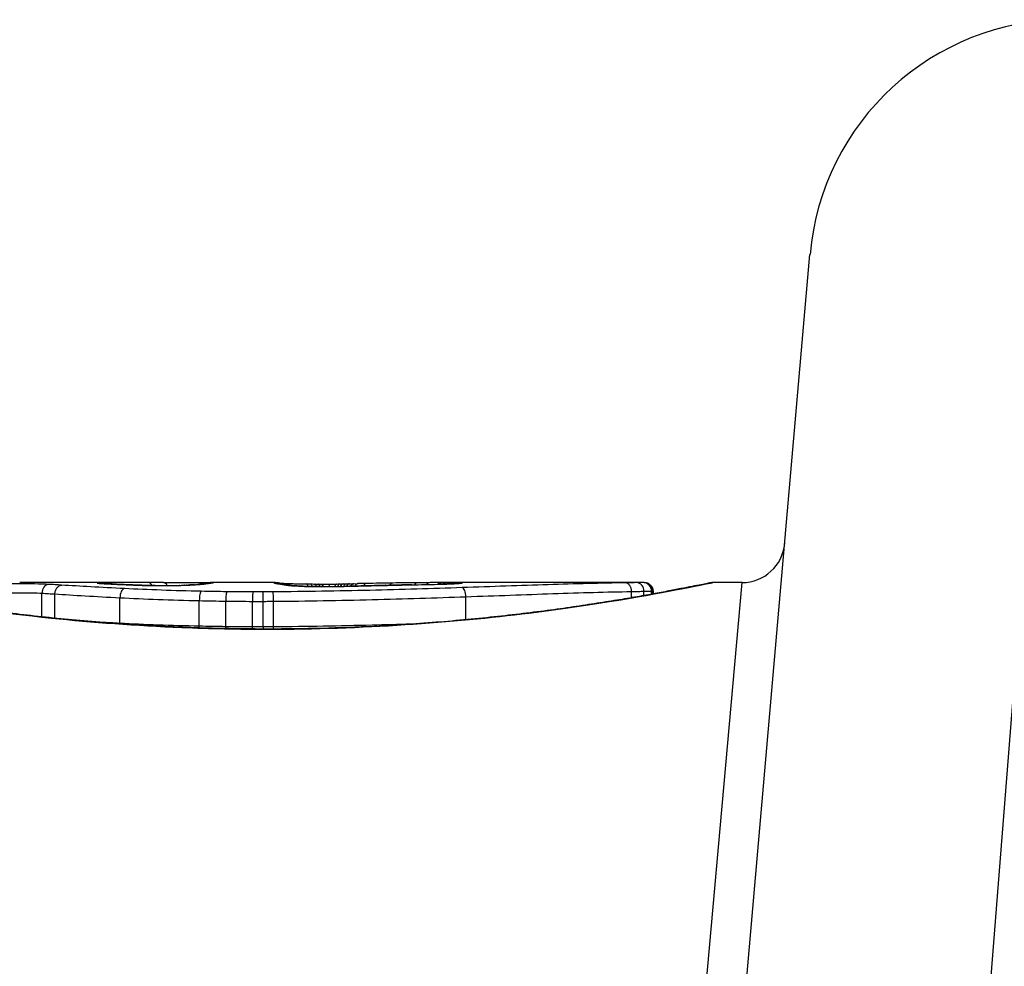
# Model space of a CAD drawing. Units: millimetres. Extents: x 0 to 8266, y -2602 to 3056.
# Drawn here: x 2608 to 2620, y 19 to 30 of the extents above; entities that cross this region are included whole.
import ezdxf

# ---------------------------------------------------------------- set-up
doc = ezdxf.new("R2010")
doc.units = ezdxf.units.MM
doc.header["$LTSCALE"] = 40
doc.layers.add('SW_Toestellen', color=2, linetype='Continuous')

msp = doc.modelspace()

# ---------------------------------------------------------------- linework, layer by layer
at = {"layer": 'SW_Toestellen'}
for p, q in [((2620.483, 29.786), (2619.27, 14.42)), ((2616.281, 13.18), (2617.494, 27.047)), ((2609.71, 23.219), (2608.276, 23.219)), ((2611.25, 23.219), (2610.502, 23.219)), ((2612.123, 23.205), (2612.172, 23.206)), ((2612.172, 23.206), (2612.222, 23.207)), ((2615.561, 23.219), (2613.25, 23.219)), ((2615.561, 23.219), (2615.561, 23.219)), ((2615.834, 13.509), (2616.701, 23.219)), ((2616.701, 23.219), (2616.361, 23.219)), ((2608.536, 22.819), (2608.536, 23.095)), ((2608.687, 22.803), (2608.687, 23.086)), ((2615.412, 23.042), (2615.412, 23.115)), ((2615.557, 23.068), (2615.557, 23.117)), ((2615.646, 23.084), (2615.646, 23.119)), ((2615.66, 23.086), (2615.66, 23.119)), ((2615.663, 23.119), (2615.663, 23.087)), ((2609.445, 22.743), (2609.445, 23.042)), ((2610.371, 22.71), (2610.371, 23.008)), ((2610.68, 22.704), (2610.68, 23.003)), ((2610.992, 22.702), (2610.992, 23)), ((2611.115, 22.702), (2611.115, 23)), ((2611.238, 22.702), (2611.238, 23.001)), ((2613.48, 22.785), (2613.48, 23.054)), ((2611.173, 22.677), (2611.173, 22.675))]:
    msp.add_line(p, q, dxfattribs=at)
for centre, radius, start, end in [((2620.483, 26.786), 3, 90, 175), ((2616.701, 23.719), 0.5, 270, 355)]:
    msp.add_arc(centre, radius, start, end, dxfattribs=at)
for centre, major_axis, ratio, start_param, end_param in [((2609.179, 23.114), (-0.0967, 0.0255), 0.999772, 4.712389, 4.969735), ((2609.185, 23.112), (0.0136, 0.0991), 0.984278, 0, 0.139017), ((2609.202, 23.11), (0.0085, 0.0996), 0.952572, 0, 0.089727), ((2609.222, 23.117), (0.0369, 0.0901), 0.917917, 0, 0.440768), ((2609.229, 23.108), (0.0066, 0.0998), 0.908443, 0, 0.072305), ((2609.989, 23.194), (-0.825, 0.022), 0.017388, 0.420065, 0.506964), ((2609.262, 23.106), (0.0058, 0.0998), 0.870132, 0, 0.066721), ((2609.326, 23.118), (-0.0007, 0.1), 0.555312, 5.693694, 6.270555), ((2626.138, 9.891), (32.099, -7.705), 0.338787, 2.184794, 2.187238), ((2609.778, 23.119), (0.0001, 0.1), 0.542727, 5.421671, 6.283185), ((2617.419, -56.228), (-25.296, 76.642), 0.8271, 6.013088, 6.015688), ((2609.954, 23.119), (0.0004, 0.1), 0.542338, 5.420553, 6.283185), ((2609.281, 23.148), (1.196, 0.064), 0.017953, 5.928722, 6.017098), ((2610.413, 23.101), (-0.0101, 0.0995), 0.93345, 6.174559, 6.283185), ((2610.447, 23.105), (-0.0118, 0.0993), 0.959539, 6.159608, 6.283185), ((2610.498, 23.112), (-0.0165, 0.0986), 0.988574, 6.115824, 6.283185), ((2605.877, 22.328), (4.646, 0.89), 0.000125, 0.040512, 0.083513), ((2610.525, 23.116), (-0.0187, 0.0982), 0.996516, 6.094925, 6.283185), ((2610.537, 23.119), (-0.0185, 0.0983), 0.999245, 6.097134, 6.283185), ((2611.242, 23.118), (-0.0892, 0.0451), 0.999913, 4.712389, 5.180606), ((2611.244, 23.115), (0.0346, 0.0938), 0.999146, 0, 0.353884), ((2611.256, 23.119), (0.0533, 0.0845), 0.998718, 0, 0.514096), ((2611.262, 23.11), (0.0205, 0.0979), 0.991304, 0, 0.208702), ((2611.285, 23.106), (0.0156, 0.0988), 0.97833, 0, 0.159718), ((2611.283, 23.116), (0.0546, 0.0837), 0.996622, 0, 0.408116), ((2613.42, 23.004), (-2.16, 0.21), 0.011813, 0.195179, 0.258007), ((2611.317, 23.102), (0.0141, 0.099), 0.96468, 0, 0.146453), ((2621.308, 18.224), (-10.444, 4.92), 0.083115, 6.009509, 6.019714), ((2611.379, 23.109), (0.0567, 0.0753), 0.965895, 0, 0.678544), ((2611.379, 23.109), (0.0046, 0.0999), 0.847631, 6.283007, 6.283185), ((2611.617, 23.103), (0.0014, 0.1), 0.34544, 5.501779, 6.283185), ((2612.218, 23.25), (1.731, -0.004), 0.029623, 4.358871, 4.388658), ((2611.666, 23.102), (0.0013, 0.1), 0.317377, 5.495525, 6.283185), ((2611.965, 23.233), (0.934, -0.001), 0.034531, 4.387958, 4.446066), ((2611.718, 23.102), (0.001, 0.1), 0.262001, 5.493276, 6.283185), ((2611.908, 23.227), (0.716, 0), 0.036544, 4.445701, 4.50677), ((2611.761, 23.101), (0.0008, 0.1), 0.202964, 5.493986, 6.283185), ((2611.858, 23.219), (0.469, 0), 0.037905, 4.506172, 4.607376), ((2611.808, 23.101), (0.0004, 0.1), 0.103896, 5.496395, 6.283185), ((2611.847, 23.215), (0.367, 0), 0.03843, 4.607137, 4.834328), ((2611.892, 23.101), (-0.0005, 0.1), 0.120293, 0, 0.781303), ((2611.848, 23.215), (0.363, 0), 0.037066, 4.834299, 5.065108), ((2611.974, 23.102), (-0.0014, 0.1), 0.341656, 0, 0.776513), ((2611.811, 23.217), (0.469, 0.001), 0.034477, 5.064201, 5.154779), ((2612.014, 23.103), (-0.0017, 0.1), 0.424481, 0, 0.774592), ((2611.682, 23.223), (0.775, 0.002), 0.030872, 5.15313, 5.203007), ((2612.049, 23.103), (-0.0019, 0.1), 0.468884, 0, 0.773173), ((2611.52, 23.226), (1.119, 0.006), 0.026312, 5.202075, 5.242332), ((2612.088, 23.104), (-0.0021, 0.1), 0.503985, 0, 0.771091), ((2610.361, 23.182), (3.422, 0.064), 0.0035, 5.24069, 5.253072), ((2612.125, 23.105), (-0.0021, 0.1), 0.514673, 0, 0.768284), ((2612.174, 23.106), (-0.002, 0.1), 0.514352, 0, 0.763107), ((2612.224, 23.107), (-0.0019, 0.1), 0.514031, 0, 0.760824), ((2614.004, 22.989), (3.475, -0.063), 0.062351, 2.07799, 2.110534), ((2612.322, 23.109), (-0.0017, 0.1), 0.485735, 0, 0.754648), ((2610.33, 23.108), (4.101, 0.102), 0.014265, 0.974883, 1.063604), ((2612.632, 23.114), (-0.0015, 0.1), 0.561569, 0, 0.727436), ((2610.23, 23.003), (4.282, 0.163), 0.033652, 0.889705, 0.974577), ((2611.558, 23.245), (-3.349, -0.036), 0.02131, 1.9653, 2.065703), ((2612.923, 23.117), (-0.0011, 0.1), 0.630063, 0, 0.697697), ((2610.8, 23.043), (3.376, 0.131), 0.034823, 0.834327, 0.889588), ((2613.064, 23.119), (-0.0007, 0.1), 0.672307, 0, 0.674414), ((2611.682, 23.138), (2.058, 0.062), 0.025185, 0.741909, 0.834369), ((2613.151, 23.099), (-0.0022, 0.1), 0.474623, 6.236673, 6.283185), ((2613.199, 23.119), (-0.0003, 0.1), 0.738465, 0, 0.641817), ((2611.994, 23.157), (1.635, 0.048), 0.024309, 0.694268, 0.741896), ((2613.254, 23.119), (0, 0.1), 0.772704, 0.000321, 0.621638), ((2613.306, 23.119), (-0.0455, 0.0831), 0.928972, 5.694374, 6.283185), ((2613.347, 23.119), (-0.0453, 0.0849), 0.9391, 5.729905, 6.283185), ((2613.384, 23.118), (-0.0449, 0.0871), 0.960435, 5.773723, 6.283185), ((2613.419, 23.111), (-0.0108, 0.0994), 0.97109, 6.17162, 6.283185), ((2615.344, 23.116), (-0.0015, 0.1), 0.676648, 4.687914, 6.260959), ((2615.473, 23.118), (-0.0015, 0.1), 0.835763, 4.692774, 6.264821), ((2615.549, 23.119), (0.0001, 0.1), 0.970084, 4.712389, 6.28343), ((2615.561, 23.119), (0, 0.1), 0.994521, 4.712389, 6.283231), ((2608.615, 23.098), (0.0055, 0.0999), 0.791085, 0.068888, 1.641232), ((2609.439, 23.097), (0.0045, 0.0999), 0.725414, 0, 0.062202), ((2609.498, 23.049), (0.0048, 0.0999), 0.528336, 0.090174, 1.663955), ((2609.661, 23.088), (0.0036, 0.0999), 0.575497, 0, 0.062113), ((2609.856, 23.084), (0.0011, 0.1), 0.191822, 0, 0.055263), ((2609.937, 23.205), (-0.412, 0), 0.05343, 1.374945, 1.908304), ((2609.92, 23.206), (-0.463, -0.001), 0.049393, 1.907858, 2.056684), ((2610.075, 23.085), (-0.0019, 0.1), 0.326552, 6.226474, 6.283185), ((2609.909, 23.205), (-0.487, -0.002), 0.045888, 2.056259, 2.195818), ((2610.139, 23.086), (-0.0027, 0.1), 0.461088, 6.224063, 6.283185), ((2609.862, 23.206), (-0.568, -0.003), 0.042612, 2.194508, 2.242941), ((2610.198, 23.088), (-0.0036, 0.0999), 0.578098, 6.220707, 6.283185), ((2610.048, 23.197), (-0.267, -0.001), 0.042499, 2.251983, 2.356838), ((2610.22, 23.089), (-0.0039, 0.0999), 0.616291, 6.219324, 6.283185), ((2609.822, 23.196), (-0.606, -0.011), 0.031607, 2.497567, 2.657259), ((2610.313, 23.093), (-0.006, 0.0998), 0.792155, 6.206945, 6.283185), ((2610.366, 23.097), (-0.0078, 0.0997), 0.875536, 6.193869, 6.283185), ((2610.394, 23.017), (0.0022, 0.1), 0.227041, 0.094463, 1.669193), ((2610.693, 23.012), (0.0012, 0.1), 0.130515, 0.095072, 1.669946), ((2610.995, 23.01), (0.0002, 0.1), 0.023799, 0.095259, 1.670203), ((2611.114, 23.01), (-0.0001, 0.1), 0.011632, 4.612971, 6.187916), ((2611.348, 23.097), (0.0152, 0.0988), 0.961844, 0, 0.158332), ((2611.375, 23.092), (0.0214, 0.0977), 0.976003, 0, 0.220294), ((2611.528, 23.078), (0.0052, 0.0999), 0.666861, 0, 0.078585), ((2611.782, 23.215), (-0.702, 0), 0.06098, 1.629556, 1.859064), ((2611.824, 23.072), (-0.0004, 0.1), 0.058116, 6.220253, 6.283185), ((2611.772, 23.213), (-0.739, -0.001), 0.055898, 1.858835, 2.067185), ((2611.984, 23.074), (-0.0018, 0.1), 0.281335, 6.218911, 6.283185), ((2602.754, 20.739), (-25.583, -1.424), 0.080376, 4.324207, 4.332948), ((2599.825, 18.057), (-33.699, -2.609), 0.132579, 4.318532, 4.321923), ((2612.334, 23.082), (-0.0023, 0.1), 0.377417, 6.22295, 6.283185), ((2599.846, 17.897), (-33.673, -2.672), 0.137063, 4.314882, 4.318276), ((2612.44, 23.084), (-0.0022, 0.1), 0.38053, 6.224818, 6.283185), ((2606.742, -137.789), (56.194, 152.61), 0.913268, 0.343629, 0.344634), ((2612.546, 23.087), (-0.0022, 0.1), 0.383639, 6.226707, 6.283185), ((2606.896, -137.771), (55.304, 152.857), 0.913601, 0.337452, 0.338458), ((2612.697, 23.09), (-0.0021, 0.1), 0.383777, 6.229526, 6.283185), ((2612.848, 23.093), (-0.002, 0.1), 0.383913, 6.232345, 6.283185), ((2613.436, 23.06), (-0.0034, 0.0999), 0.431458, 4.631429, 6.205599), ((2609.392, 22.736), (0.0051, 0.0999), 0.523283, 4.757562, 4.807524), ((2610.348, 22.7), (0.0023, 0.1), 0.224183, 4.619513, 4.811147), ((2610.667, 22.694), (0.0013, 0.1), 0.128813, 4.592604, 4.811659), ((2610.99, 22.692), (0.0002, 0.1), 0.023484, 4.573412, 4.811799), ((2611.117, 22.692), (-0.0001, 0.1), 0.011478, 1.471377, 1.715061)]:
    msp.add_ellipse(centre, major_axis=major_axis, ratio=ratio, start_param=start_param, end_param=end_param, dxfattribs=at)
for points, knots in [([(2611.173, 22.677), (2611.039, 22.677), (2610.905, 22.678), (2610.637, 22.683), (2610.504, 22.686), (2610.239, 22.695), (2610.107, 22.7), (2609.845, 22.713), (2609.716, 22.72), (2609.46, 22.737), (2609.334, 22.746), (2609.086, 22.766), (2608.963, 22.776), (2608.724, 22.799), (2608.606, 22.811), (2608.376, 22.836), (2608.264, 22.849), (2608.046, 22.876), (2607.94, 22.89), (2607.734, 22.918), (2607.635, 22.932), (2607.444, 22.96), (2607.352, 22.974), (2607.176, 23.002), (2607.092, 23.016), (2606.932, 23.043), (2606.857, 23.056), (2606.714, 23.081), (2606.648, 23.093), (2606.524, 23.116), (2606.466, 23.127), (2606.361, 23.147), (2606.314, 23.157), (2606.228, 23.174), (2606.191, 23.181), (2606.109, 23.197), (2606.072, 23.205), (2606.033, 23.212), (2606.023, 23.214), (2606.011, 23.216), (2606.008, 23.217), (2606.004, 23.218), (2606.002, 23.218), (2605.998, 23.219), (2605.997, 23.219), (2605.985, 23.219)], [0, 0, 0, 0, 0.0404338, 0.0404338, 0.0808676, 0.0808676, 0.1213015, 0.1213015, 0.1617353, 0.1617353, 0.2021691, 0.2021691, 0.2426029, 0.2426029, 0.2830368, 0.2830368, 0.3234706, 0.3234706, 0.3639044, 0.3639044, 0.4043382, 0.4043382, 0.444772, 0.444772, 0.4852059, 0.4852059, 0.5256397, 0.5256397, 0.5660735, 0.5660735, 0.6065073, 0.6065073, 0.6469412, 0.6469412, 0.687375, 0.687375, 0.7480257, 0.7480257, 0.7783511, 0.7783511, 0.7935138, 0.7935138, 0.8010951, 0.8010951, 0.8086764, 0.8086764, 0.8086764, 0.8086764]), ([(2605.986, 23.219), (2605.987, 23.219), (2606.001, 23.217), (2606.143, 23.189), (2606.504, 23.112), (2607.489, 22.947), (2608.033, 22.868), (2609.121, 22.756), (2609.635, 22.717), (2610.497, 22.682), (2610.835, 22.675), (2611.173, 22.675)], [-0.8086764, -0.8086764, -0.8086764, -0.8086764, -0.7474523, -0.7474523, -0.4745891, -0.4745891, -0.2636606, -0.2636606, -0.1014079, -0.1014079, 0, 0, 0, 0]), ([(2608.615, 23.198), (2608.573, 23.2), (2608.514, 23.202), (2608.401, 23.203), (2608.35, 23.204), (2608.259, 23.204), (2608.22, 23.203), (2608.16, 23.202), (2608.138, 23.202), (2608.117, 23.202)], [-0.05543701, -0.05543701, -0.05543701, -0.05543701, -0.03448143, -0.03448143, -0.01915635, -0.01915635, -0.00736783, -0.00736783, 0, 0, 0, 0]), ([(2609.222, 23.217), (2609.208, 23.216), (2609.198, 23.216), (2609.184, 23.215), (2609.18, 23.214), (2609.179, 23.214)], [-0.01580673, -0.01580673, -0.01580673, -0.01580673, -0.00790328, -0.00790328, 0, 0, 0, 0]), ([(2609.179, 23.214), (2609.179, 23.214), (2609.179, 23.213), (2609.181, 23.213), (2609.183, 23.212), (2609.185, 23.212)], [-0.007575546, -0.007575546, -0.007575546, -0.007575546, -0.003787773, -0.003787773, 0, 0, 0, 0]), ([(2609.185, 23.212), (2609.187, 23.212), (2609.189, 23.212), (2609.195, 23.211), (2609.198, 23.211), (2609.202, 23.21)], [-0.00694097, -0.00694097, -0.00694097, -0.00694097, -0.003470485, -0.003470485, 0, 0, 0, 0]), ([(2609.21, 23.21), (2609.209, 23.21), (2609.208, 23.21), (2609.206, 23.21), (2609.205, 23.211), (2609.203, 23.211), (2609.202, 23.211), (2609.201, 23.211), (2609.2, 23.211), (2609.199, 23.211), (2609.199, 23.211), (2609.199, 23.211)], [0, 0, 0, 0, 0.001388194, 0.001388194, 0.002776388, 0.002776388, 0.004164582, 0.004164582, 0.005552776, 0.005552776, 0.00694097, 0.00694097, 0.00694097, 0.00694097]), ([(2609.202, 23.21), (2609.205, 23.21), (2609.21, 23.21), (2609.219, 23.209), (2609.224, 23.209), (2609.229, 23.208)], [-0.007576849, -0.007576849, -0.007576849, -0.007576849, -0.003788424, -0.003788424, 0, 0, 0, 0]), ([(2609.236, 23.208), (2609.234, 23.208), (2609.232, 23.208), (2609.228, 23.209), (2609.226, 23.209), (2609.222, 23.209), (2609.221, 23.209), (2609.218, 23.209), (2609.216, 23.21), (2609.213, 23.21), (2609.212, 23.21), (2609.21, 23.21)], [0, 0, 0, 0, 0.00151537, 0.00151537, 0.00303074, 0.00303074, 0.004546109, 0.004546109, 0.006061479, 0.006061479, 0.007576849, 0.007576849, 0.007576849, 0.007576849]), ([(2609.326, 23.218), (2609.304, 23.218), (2609.285, 23.218), (2609.25, 23.217), (2609.234, 23.217), (2609.222, 23.217)], [-0.01534757, -0.01534757, -0.01534757, -0.01534757, -0.00767339, -0.00767339, 0, 0, 0, 0]), ([(2609.229, 23.208), (2609.234, 23.208), (2609.239, 23.208), (2609.25, 23.207), (2609.256, 23.207), (2609.262, 23.206)], [-0.007202046, -0.007202046, -0.007202046, -0.007202046, -0.003601023, -0.003601023, 0, 0, 0, 0]), ([(2609.262, 23.206), (2609.286, 23.205), (2609.313, 23.203), (2609.372, 23.2), (2609.404, 23.199), (2609.439, 23.197)], [-0.02985034, -0.02985034, -0.02985034, -0.02985034, -0.01492787, -0.01492787, 0, 0, 0, 0]), ([(2609.443, 23.197), (2609.43, 23.198), (2609.416, 23.198), (2609.391, 23.2), (2609.378, 23.2), (2609.354, 23.201), (2609.342, 23.202), (2609.319, 23.203), (2609.308, 23.204), (2609.287, 23.205), (2609.277, 23.206), (2609.268, 23.206)], [0, 0, 0, 0, 0.00597007, 0.00597007, 0.01194014, 0.01194014, 0.01791021, 0.01791021, 0.02388028, 0.02388028, 0.02985034, 0.02985034, 0.02985034, 0.02985034]), ([(2609.71, 23.219), (2609.657, 23.219), (2609.604, 23.219), (2609.476, 23.219), (2609.401, 23.219), (2609.326, 23.218)], [-0.04602805, -0.04602805, -0.04602805, -0.04602805, -0.02704335, -0.02704335, 0, 0, 0, 0]), ([(2609.954, 23.219), (2609.988, 23.219), (2610.026, 23.219), (2610.104, 23.218), (2610.144, 23.218), (2610.225, 23.218), (2610.264, 23.218), (2610.339, 23.219), (2610.374, 23.219), (2610.435, 23.219), (2610.462, 23.219), (2610.49, 23.219), (2610.496, 23.219), (2610.502, 23.219)], [0, 0, 0, 0, 0.012125, 0.012125, 0.02423156, 0.02423156, 0.03633478, 0.03633478, 0.04844536, 0.04844536, 0.06059128, 0.06059128, 0.0645992, 0.0645992, 0.0645992, 0.0645992]), ([(2610.403, 23.201), (2610.401, 23.2), (2610.398, 23.2), (2610.393, 23.2), (2610.39, 23.199), (2610.384, 23.199), (2610.381, 23.199), (2610.375, 23.198), (2610.372, 23.198), (2610.366, 23.197), (2610.362, 23.197), (2610.359, 23.197)], [0, 0, 0, 0, 0.00223865, 0.00223865, 0.00447731, 0.00447731, 0.00671596, 0.00671596, 0.00895461, 0.00895461, 0.01119326, 0.01119326, 0.01119326, 0.01119326]), ([(2610.366, 23.197), (2610.375, 23.198), (2610.384, 23.198), (2610.4, 23.2), (2610.407, 23.2), (2610.413, 23.201)], [-0.01119326, -0.01119326, -0.01119326, -0.01119326, -0.00559625, -0.00559625, 0, 0, 0, 0]), ([(2610.413, 23.201), (2610.42, 23.202), (2610.426, 23.202), (2610.437, 23.204), (2610.442, 23.204), (2610.447, 23.205)], [-0.010639, -0.010639, -0.010639, -0.010639, -0.00531929, -0.00531929, 0, 0, 0, 0]), ([(2610.482, 23.21), (2610.48, 23.21), (2610.478, 23.21), (2610.473, 23.209), (2610.471, 23.209), (2610.465, 23.208), (2610.462, 23.207), (2610.455, 23.207), (2610.451, 23.206), (2610.444, 23.205), (2610.44, 23.205), (2610.436, 23.204)], [0, 0, 0, 0, 0.00474209, 0.00474209, 0.00948418, 0.00948418, 0.01422627, 0.01422627, 0.01896836, 0.01896836, 0.02371045, 0.02371045, 0.02371045, 0.02371045]), ([(2610.447, 23.205), (2610.458, 23.206), (2610.468, 23.207), (2610.485, 23.21), (2610.492, 23.211), (2610.498, 23.212)], [-0.02371045, -0.02371045, -0.02371045, -0.02371045, -0.01185466, -0.01185466, 0, 0, 0, 0]), ([(2610.506, 23.215), (2610.505, 23.214), (2610.504, 23.214), (2610.501, 23.214), (2610.5, 23.214), (2610.497, 23.213), (2610.495, 23.213), (2610.492, 23.212), (2610.49, 23.212), (2610.486, 23.211), (2610.484, 23.211), (2610.482, 23.21)], [0, 0, 0, 0, 0.00461259, 0.00461259, 0.00922519, 0.00922519, 0.01383778, 0.01383778, 0.01845037, 0.01845037, 0.02306297, 0.02306297, 0.02306297, 0.02306297]), ([(2610.498, 23.212), (2610.504, 23.213), (2610.509, 23.214), (2610.518, 23.215), (2610.522, 23.216), (2610.525, 23.216)], [-0.02306297, -0.02306297, -0.02306297, -0.02306297, -0.01153132, -0.01153132, 0, 0, 0, 0]), ([(2610.525, 23.216), (2610.528, 23.217), (2610.53, 23.217), (2610.534, 23.218), (2610.536, 23.218), (2610.537, 23.219)], [-0.02033914, -0.02033914, -0.02033914, -0.02033914, -0.01016952, -0.01016952, 0, 0, 0, 0]), ([(2611.173, 22.675), (2612.256, 22.675), (2613.336, 22.754), (2615.007, 22.961), (2615.633, 23.077), (2616.231, 23.193), (2616.354, 23.218), (2616.361, 23.219)], [-1.6265444, -1.6265444, -1.6265444, -1.6265444, -1.3017245, -1.3017245, -1.0086913, -1.0086913, -0.8178583, -0.8178583, -0.8178583, -0.8178583]), ([(2616.361, 23.219), (2616.358, 23.219), (2616.356, 23.219), (2616.351, 23.219), (2616.349, 23.219), (2616.338, 23.217), (2616.335, 23.216), (2616.316, 23.213), (2616.3, 23.21), (2616.257, 23.201), (2616.231, 23.196), (2616.168, 23.183), (2616.132, 23.176), (2616.048, 23.16), (2616.002, 23.151), (2615.899, 23.131), (2615.843, 23.12), (2615.721, 23.097), (2615.655, 23.085), (2615.515, 23.06), (2615.44, 23.047), (2615.283, 23.02), (2615.199, 23.007), (2615.025, 22.979), (2614.934, 22.965), (2614.744, 22.936), (2614.646, 22.922), (2614.442, 22.894), (2614.337, 22.88), (2614.12, 22.854), (2614.008, 22.84), (2613.78, 22.815), (2613.663, 22.803), (2613.424, 22.78), (2613.302, 22.769), (2613.055, 22.749), (2612.929, 22.74), (2612.674, 22.723), (2612.545, 22.715), (2612.212, 22.698), (2612.006, 22.69), (2611.591, 22.68), (2611.382, 22.677), (2611.173, 22.677)], [0.8178583, 0.8178583, 0.8178583, 0.8178583, 0.8197963, 0.8197963, 0.8246972, 0.8246972, 0.8537714, 0.8537714, 0.8942057, 0.8942057, 0.93464, 0.93464, 0.9750744, 0.9750744, 1.0155087, 1.0155087, 1.055943, 1.055943, 1.0963773, 1.0963773, 1.1368116, 1.1368116, 1.1772459, 1.1772459, 1.2176802, 1.2176802, 1.2581145, 1.2581145, 1.2985488, 1.2985488, 1.3389831, 1.3389831, 1.3794174, 1.3794174, 1.4198517, 1.4198517, 1.460286, 1.460286, 1.5007204, 1.5007204, 1.5636324, 1.5636324, 1.6265444, 1.6265444, 1.6265444, 1.6265444]), ([(2611.25, 23.219), (2611.249, 23.219), (2611.248, 23.219), (2611.244, 23.219), (2611.243, 23.219), (2611.242, 23.218)], [-0.02459011, -0.02459011, -0.02459011, -0.02459011, -0.01652533, -0.01652533, 0, 0, 0, 0]), ([(2611.242, 23.218), (2611.242, 23.218), (2611.242, 23.217), (2611.242, 23.216), (2611.243, 23.216), (2611.244, 23.215)], [-0.02040959, -0.02040959, -0.02040959, -0.02040959, -0.01020481, -0.01020481, 0, 0, 0, 0]), ([(2611.244, 23.215), (2611.246, 23.214), (2611.248, 23.214), (2611.254, 23.212), (2611.257, 23.211), (2611.262, 23.21)], [-0.02081459, -0.02081459, -0.02081459, -0.02081459, -0.01040744, -0.01040744, 0, 0, 0, 0]), ([(2611.25, 23.219), (2611.251, 23.219), (2611.252, 23.219), (2611.253, 23.219), (2611.254, 23.219), (2611.255, 23.219), (2611.256, 23.219), (2611.257, 23.219), (2611.258, 23.219), (2611.259, 23.219), (2611.26, 23.219), (2611.261, 23.219)], [0.024590106, 0.024590106, 0.024590106, 0.024590106, 0.026282247, 0.026282247, 0.027974388, 0.027974388, 0.029666529, 0.029666529, 0.03135867, 0.03135867, 0.033050811, 0.033050811, 0.033050811, 0.033050811]), ([(2611.261, 23.219), (2611.263, 23.219), (2611.266, 23.219), (2611.271, 23.218), (2611.274, 23.218), (2611.279, 23.218), (2611.282, 23.217), (2611.287, 23.216), (2611.29, 23.216), (2611.295, 23.215), (2611.298, 23.215), (2611.3, 23.214)], [0, 0, 0, 0, 0.00655158, 0.00655158, 0.01310316, 0.01310316, 0.01965475, 0.01965475, 0.02620633, 0.02620633, 0.03275791, 0.03275791, 0.03275791, 0.03275791]), ([(2611.262, 23.21), (2611.265, 23.21), (2611.268, 23.209), (2611.276, 23.208), (2611.28, 23.207), (2611.285, 23.206)], [-0.01385637, -0.01385637, -0.01385637, -0.01385637, -0.00692833, -0.00692833, 0, 0, 0, 0]), ([(2611.282, 23.208), (2611.281, 23.209), (2611.28, 23.209), (2611.278, 23.209), (2611.278, 23.209), (2611.277, 23.209), (2611.277, 23.209), (2611.277, 23.209)], [0, 0, 0, 0, 0.00416292, 0.00416292, 0.00832584, 0.00832584, 0.01013151, 0.01013151, 0.01013151, 0.01013151]), ([(2611.3, 23.205), (2611.299, 23.205), (2611.297, 23.206), (2611.294, 23.206), (2611.293, 23.206), (2611.29, 23.207), (2611.289, 23.207), (2611.287, 23.207), (2611.286, 23.208), (2611.284, 23.208), (2611.283, 23.208), (2611.282, 23.208)], [0, 0, 0, 0, 0.00277127, 0.00277127, 0.00554255, 0.00554255, 0.00831382, 0.00831382, 0.01108509, 0.01108509, 0.01385637, 0.01385637, 0.01385637, 0.01385637]), ([(2611.285, 23.206), (2611.29, 23.205), (2611.295, 23.205), (2611.305, 23.203), (2611.311, 23.202), (2611.317, 23.201)], [-0.01367087, -0.01367087, -0.01367087, -0.01367087, -0.0068356, -0.0068356, 0, 0, 0, 0]), ([(2611.299, 23.215), (2611.299, 23.215), (2611.299, 23.215), (2611.301, 23.214), (2611.304, 23.214), (2611.313, 23.213), (2611.318, 23.213), (2611.33, 23.212), (2611.337, 23.212), (2611.354, 23.211), (2611.363, 23.21), (2611.376, 23.21), (2611.379, 23.21), (2611.383, 23.209)], [0.00207878, 0.00207878, 0.00207878, 0.00207878, 0.00381825, 0.00381825, 0.00978242, 0.00978242, 0.01574659, 0.01574659, 0.02171077, 0.02171077, 0.02767494, 0.02767494, 0.02982087, 0.02982087, 0.02982087, 0.02982087]), ([(2611.317, 23.201), (2611.322, 23.201), (2611.327, 23.2), (2611.337, 23.198), (2611.343, 23.198), (2611.348, 23.197)], [-0.01175139, -0.01175139, -0.01175139, -0.01175139, -0.00587573, -0.00587573, 0, 0, 0, 0]), ([(2611.383, 23.209), (2611.394, 23.209), (2611.406, 23.208), (2611.432, 23.207), (2611.446, 23.207), (2611.476, 23.206), (2611.492, 23.206), (2611.526, 23.205), (2611.544, 23.204), (2611.58, 23.204), (2611.599, 23.203), (2611.619, 23.203)], [0.00002512, 0.00002512, 0.00002512, 0.00002512, 0.0062945, 0.0062945, 0.01256389, 0.01256389, 0.01883327, 0.01883327, 0.02510266, 0.02510266, 0.03137204, 0.03137204, 0.03137204, 0.03137204]), ([(2612.848, 23.193), (2612.899, 23.194), (2612.951, 23.195), (2613.052, 23.197), (2613.102, 23.198), (2613.151, 23.199)], [-0.03365376, -0.03365376, -0.03365376, -0.03365376, -0.01682564, -0.01682564, 0, 0, 0, 0]), ([(2613.408, 23.21), (2613.403, 23.21), (2613.394, 23.209), (2613.372, 23.207), (2613.358, 23.207), (2613.327, 23.205), (2613.309, 23.204), (2613.269, 23.203), (2613.247, 23.202), (2613.2, 23.2), (2613.175, 23.2), (2613.149, 23.199)], [0, 0, 0, 0, 0.00900736, 0.00900736, 0.01801473, 0.01801473, 0.02702209, 0.02702209, 0.03602946, 0.03602946, 0.04503682, 0.04503682, 0.04503682, 0.04503682]), ([(2613.151, 23.199), (2613.204, 23.2), (2613.251, 23.202), (2613.329, 23.205), (2613.361, 23.206), (2613.399, 23.209), (2613.41, 23.21), (2613.419, 23.211)], [-0.04503682, -0.04503682, -0.04503682, -0.04503682, -0.02718195, -0.02718195, -0.0104546, -0.0104546, 0, 0, 0, 0]), ([(2613.306, 23.219), (2613.298, 23.219), (2613.29, 23.219), (2613.272, 23.219), (2613.263, 23.219), (2613.254, 23.219)], [-0.008647942, -0.008647942, -0.008647942, -0.008647942, -0.004323971, -0.004323971, 0, 0, 0, 0]), ([(2613.347, 23.219), (2613.341, 23.219), (2613.334, 23.219), (2613.321, 23.219), (2613.314, 23.219), (2613.306, 23.219)], [-0.007590145, -0.007590145, -0.007590145, -0.007590145, -0.003795073, -0.003795073, 0, 0, 0, 0]), ([(2613.384, 23.218), (2613.378, 23.219), (2613.373, 23.219), (2613.361, 23.219), (2613.354, 23.219), (2613.347, 23.219)], [-0.008058645, -0.008058645, -0.008058645, -0.008058645, -0.004029323, -0.004029323, 0, 0, 0, 0]), ([(2613.419, 23.211), (2613.436, 23.213), (2613.442, 23.214), (2613.43, 23.217), (2613.412, 23.218), (2613.384, 23.218)], [-0.04399559, -0.04399559, -0.04399559, -0.04399559, -0.02199908, -0.02199908, 0, 0, 0, 0]), ([(2613.415, 23.211), (2613.415, 23.211), (2613.414, 23.211), (2613.412, 23.211), (2613.411, 23.211), (2613.409, 23.21), (2613.408, 23.21), (2613.408, 23.21)], [0.037250347, 0.037250347, 0.037250347, 0.037250347, 0.040070725, 0.040070725, 0.043354689, 0.043354689, 0.04399559, 0.04399559, 0.04399559, 0.04399559]), ([(2615.344, 23.216), (2615.061, 23.212), (2614.758, 23.204), (2614.119, 23.184), (2613.784, 23.172), (2613.436, 23.16)], [-0.2312987, -0.2312987, -0.2312987, -0.2312987, -0.1156833, -0.1156833, 0, 0, 0, 0]), ([(2615.473, 23.218), (2615.455, 23.218), (2615.435, 23.218), (2615.392, 23.217), (2615.369, 23.216), (2615.344, 23.216)], [-0.0199164, -0.0199164, -0.0199164, -0.0199164, -0.00996162, -0.00996162, 0, 0, 0, 0]), ([(2615.549, 23.219), (2615.541, 23.219), (2615.531, 23.219), (2615.506, 23.219), (2615.49, 23.218), (2615.473, 23.218)], [-0.01889913, -0.01889913, -0.01889913, -0.01889913, -0.00945322, -0.00945322, 0, 0, 0, 0]), ([(2615.561, 23.219), (2615.56, 23.219), (2615.558, 23.219), (2615.554, 23.219), (2615.552, 23.219), (2615.549, 23.219)], [-0.007019184, -0.007019184, -0.007019184, -0.007019184, -0.003509592, -0.003509592, 0, 0, 0, 0]), ([(2615.561, 23.219), (2615.561, 23.219), (2615.562, 23.219), (2615.563, 23.219), (2615.563, 23.219), (2615.564, 23.219), (2615.565, 23.219), (2615.566, 23.219), (2615.566, 23.219), (2615.567, 23.219), (2615.568, 23.219), (2615.569, 23.219), (2615.571, 23.219), (2615.574, 23.219), (2615.576, 23.219), (2615.581, 23.218), (2615.584, 23.217), (2615.593, 23.215), (2615.599, 23.214), (2615.616, 23.204), (2615.622, 23.201), (2615.633, 23.191), (2615.638, 23.187), (2615.649, 23.172), (2615.656, 23.16), (2615.662, 23.137), (2615.663, 23.128), (2615.663, 23.119)], [0.00016932, 0.00016932, 0.00016932, 0.00016932, 0.000994749, 0.000994749, 0.001820178, 0.001820178, 0.002645607, 0.002645607, 0.003058322, 0.003058322, 0.003336249, 0.003336249, 0.003668827, 0.003668827, 0.003908054, 0.003908054, 0.004048751, 0.004048751, 0.004172608, 0.004172608, 0.004217957, 0.004217957, 0.004242805, 0.004242805, 0.004277802, 0.004277802, 0.004296465, 0.004296465, 0.004296465, 0.004296465]), ([(2608.17, 23.098), (2608.185, 23.098), (2608.201, 23.099), (2608.245, 23.099), (2608.274, 23.1), (2608.341, 23.1), (2608.378, 23.1), (2608.462, 23.098), (2608.505, 23.097), (2608.536, 23.095)], [0, 0, 0, 0, 0.00736783, 0.00736783, 0.01915635, 0.01915635, 0.03448143, 0.03448143, 0.05543701, 0.05543701, 0.05543701, 0.05543701]), ([(2608.536, 23.095), (2608.561, 23.094), (2608.586, 23.092), (2608.637, 23.089), (2608.662, 23.087), (2608.687, 23.086)], [0, 0, 0, 0, 0.01238055, 0.01238055, 0.0247611, 0.0247611, 0.0247611, 0.0247611]), ([(2608.765, 23.189), (2608.74, 23.191), (2608.716, 23.192), (2608.666, 23.195), (2608.64, 23.197), (2608.615, 23.198)], [-0.024543, -0.024543, -0.024543, -0.024543, -0.01238055, -0.01238055, 0, 0, 0, 0]), ([(2608.687, 23.086), (2608.687, 23.099), (2608.689, 23.112), (2608.697, 23.136), (2608.703, 23.147), (2608.717, 23.166), (2608.725, 23.174), (2608.744, 23.185), (2608.754, 23.188), (2608.765, 23.189), (2608.765, 23.189), (2608.765, 23.189)], [-0.01570261, -0.01570261, -0.01570261, -0.01570261, -0.01179701, -0.01179701, -0.00789093, -0.00789093, -0.00398389, -0.00398389, 0, 0, 0.000073, 0.000073, 0.000073, 0.000073]), ([(2608.687, 23.086), (2608.795, 23.079), (2608.914, 23.072), (2609.167, 23.057), (2609.303, 23.049), (2609.445, 23.042)], [0, 0, 0, 0, 0.04878925, 0.04878925, 0.09757849, 0.09757849, 0.09757849, 0.09757849]), ([(2609.498, 23.149), (2609.36, 23.155), (2609.229, 23.162), (2608.984, 23.176), (2608.87, 23.183), (2608.765, 23.189)], [-0.09757849, -0.09757849, -0.09757849, -0.09757849, -0.04878925, -0.04878925, -0.00021469, -0.00021469, -0.00021469, -0.00021469]), ([(2609.439, 23.197), (2609.472, 23.196), (2609.508, 23.194), (2609.582, 23.191), (2609.621, 23.19), (2609.661, 23.188)], [-0.0294712, -0.0294712, -0.0294712, -0.0294712, -0.01473799, -0.01473799, -0.00000431, -0.00000431, -0.00000431, -0.00000431]), ([(2609.665, 23.188), (2609.649, 23.189), (2609.633, 23.189), (2609.602, 23.191), (2609.587, 23.191), (2609.557, 23.192), (2609.542, 23.193), (2609.513, 23.194), (2609.498, 23.195), (2609.47, 23.196), (2609.457, 23.197), (2609.443, 23.197)], [0.00000406, 0.00000406, 0.00000406, 0.00000406, 0.00589749, 0.00589749, 0.01179092, 0.01179092, 0.01768435, 0.01768435, 0.02357777, 0.02357777, 0.0294712, 0.0294712, 0.0294712, 0.0294712]), ([(2610.394, 23.117), (2610.235, 23.12), (2610.08, 23.125), (2609.78, 23.136), (2609.636, 23.142), (2609.498, 23.149)], [-0.09743561, -0.09743561, -0.09743561, -0.09743561, -0.04870495, -0.04870495, 0, 0, 0, 0]), ([(2609.661, 23.188), (2609.69, 23.187), (2609.721, 23.186), (2609.787, 23.185), (2609.821, 23.184), (2609.856, 23.184)], [-0.02133113, -0.02133113, -0.02133113, -0.02133113, -0.01066691, -0.01066691, 0, 0, 0, 0]), ([(2609.857, 23.184), (2609.843, 23.184), (2609.829, 23.184), (2609.802, 23.185), (2609.789, 23.185), (2609.763, 23.185), (2609.75, 23.186), (2609.725, 23.186), (2609.712, 23.187), (2609.688, 23.187), (2609.676, 23.188), (2609.665, 23.188)], [0, 0, 0, 0, 0.00426623, 0.00426623, 0.00853245, 0.00853245, 0.01279868, 0.01279868, 0.0170649, 0.0170649, 0.02133113, 0.02133113, 0.02133113, 0.02133113]), ([(2609.856, 23.184), (2609.892, 23.183), (2609.93, 23.183), (2610.004, 23.184), (2610.04, 23.184), (2610.075, 23.185)], [-0.02224922, -0.02224922, -0.02224922, -0.02224922, -0.01112437, -0.01112437, 0, 0, 0, 0]), ([(2610.075, 23.185), (2610.086, 23.185), (2610.097, 23.185), (2610.118, 23.186), (2610.129, 23.186), (2610.139, 23.186)], [-0.006972716, -0.006972716, -0.006972716, -0.006972716, -0.003486358, -0.003486358, 0, 0, 0, 0]), ([(2610.139, 23.186), (2610.149, 23.186), (2610.159, 23.187), (2610.179, 23.187), (2610.189, 23.188), (2610.198, 23.188)], [-0.006877293, -0.006877293, -0.006877293, -0.006877293, -0.003438646, -0.003438646, 0, 0, 0, 0]), ([(2610.198, 23.188), (2610.202, 23.188), (2610.205, 23.188), (2610.213, 23.188), (2610.217, 23.189), (2610.22, 23.189)], [-0.002779243, -0.002779243, -0.002779243, -0.002779243, -0.001389621, -0.001389621, 0, 0, 0, 0]), ([(2610.22, 23.189), (2610.225, 23.189), (2610.229, 23.189), (2610.236, 23.189), (2610.239, 23.19), (2610.242, 23.19)], [-0.003532686, -0.003532686, -0.003532686, -0.003532686, -0.001766343, -0.001766343, -0.000702336, -0.000702336, -0.000702336, -0.000702336]), ([(2610.307, 23.193), (2610.303, 23.193), (2610.299, 23.193), (2610.29, 23.192), (2610.286, 23.192), (2610.277, 23.191), (2610.272, 23.191), (2610.263, 23.191), (2610.258, 23.191), (2610.248, 23.19), (2610.243, 23.19), (2610.237, 23.19)], [0, 0, 0, 0, 0.00204701, 0.00204701, 0.00409402, 0.00409402, 0.00614103, 0.00614103, 0.00818804, 0.00818804, 0.01023506, 0.01023506, 0.01023506, 0.01023506]), ([(2610.242, 23.19), (2610.241, 23.19), (2610.241, 23.19), (2610.24, 23.19), (2610.238, 23.19), (2610.237, 23.19)], [-0.0000730995, -0.0000730995, -0.0000730995, -0.0000730995, 0, 0, 0.0006142687, 0.0006142687, 0.0006142687, 0.0006142687]), ([(2610.242, 23.19), (2610.254, 23.19), (2610.266, 23.191), (2610.29, 23.192), (2610.302, 23.193), (2610.313, 23.193)], [-0.01020467, -0.01020467, -0.01020467, -0.01020467, -0.00542718, -0.00542718, 0, 0, 0, 0]), ([(2610.313, 23.193), (2610.323, 23.194), (2610.332, 23.194), (2610.35, 23.196), (2610.359, 23.196), (2610.366, 23.197)], [-0.009779699, -0.009779699, -0.009779699, -0.009779699, -0.004889849, -0.004889849, 0, 0, 0, 0]), ([(2610.693, 23.112), (2610.642, 23.113), (2610.592, 23.113), (2610.493, 23.115), (2610.443, 23.116), (2610.394, 23.117)], [-0.03041284, -0.03041284, -0.03041284, -0.03041284, -0.01520582, -0.01520582, 0, 0, 0, 0]), ([(2610.995, 23.11), (2610.944, 23.11), (2610.894, 23.11), (2610.793, 23.111), (2610.743, 23.111), (2610.693, 23.112)], [-0.0303212, -0.0303212, -0.0303212, -0.0303212, -0.01516031, -0.01516031, 0, 0, 0, 0]), ([(2611.114, 23.11), (2611.094, 23.11), (2611.074, 23.11), (2611.035, 23.11), (2611.015, 23.11), (2610.995, 23.11)], [-0.01193829, -0.01193829, -0.01193829, -0.01193829, -0.00596914, -0.00596914, 0, 0, 0, 0]), ([(2611.228, 23.11), (2611.227, 23.11), (2611.226, 23.11), (2611.226, 23.11), (2611.207, 23.11), (2611.189, 23.11), (2611.152, 23.11), (2611.133, 23.11), (2611.114, 23.11)], [-0.0113723, -0.0113723, -0.0113723, -0.0113723, -0.0112023, -0.0112023, -0.0112023, -0.00560125, -0.00560125, 0, 0, 0, 0]), ([(2613.436, 23.16), (2613.091, 23.148), (2612.73, 23.137), (2611.99, 23.12), (2611.611, 23.113), (2611.229, 23.11), (2611.229, 23.11), (2611.228, 23.11), (2611.228, 23.11)], [-0.2299968, -0.2299968, -0.2299968, -0.2299968, -0.1149984, -0.1149984, 0, 0, 0, 0.0001766, 0.0001766, 0.0001766, 0.0001766]), ([(2611.238, 23.001), (2611.238, 23.014), (2611.238, 23.027), (2611.237, 23.052), (2611.236, 23.064), (2611.234, 23.084), (2611.233, 23.092), (2611.23, 23.105), (2611.229, 23.109), (2611.228, 23.11), (2611.228, 23.11), (2611.228, 23.11)], [-0.01572716, -0.01572716, -0.01572716, -0.01572716, -0.01182123, -0.01182123, -0.00791501, -0.00791501, -0.00400817, -0.00400817, 0, 0, 0.00007311, 0.00007311, 0.00007311, 0.00007311]), ([(2611.348, 23.197), (2611.353, 23.196), (2611.358, 23.195), (2611.367, 23.194), (2611.371, 23.193), (2611.375, 23.192)], [-0.01105297, -0.01105297, -0.01105297, -0.01105297, -0.0055263, -0.0055263, 0, 0, 0, 0]), ([(2611.396, 23.19), (2611.394, 23.19), (2611.392, 23.191), (2611.388, 23.192), (2611.385, 23.192), (2611.381, 23.193), (2611.379, 23.193), (2611.374, 23.194), (2611.372, 23.194), (2611.368, 23.195), (2611.365, 23.195), (2611.363, 23.196)], [0, 0, 0, 0, 0.00221059, 0.00221059, 0.00442119, 0.00442119, 0.00663178, 0.00663178, 0.00884238, 0.00884238, 0.01105297, 0.01105297, 0.01105297, 0.01105297]), ([(2611.375, 23.192), (2611.386, 23.19), (2611.405, 23.187), (2611.457, 23.182), (2611.49, 23.18), (2611.528, 23.178)], [-0.03098428, -0.03098428, -0.03098428, -0.03098428, -0.01549547, -0.01549547, 0, 0, 0, 0]), ([(2611.533, 23.178), (2611.518, 23.179), (2611.504, 23.18), (2611.478, 23.181), (2611.466, 23.182), (2611.444, 23.184), (2611.435, 23.185), (2611.418, 23.187), (2611.411, 23.187), (2611.4, 23.189), (2611.397, 23.19), (2611.396, 23.19)], [0, 0, 0, 0, 0.00619686, 0.00619686, 0.01239371, 0.01239371, 0.01859057, 0.01859057, 0.02478742, 0.02478742, 0.03098428, 0.03098428, 0.03098428, 0.03098428]), ([(2611.528, 23.178), (2611.557, 23.176), (2611.589, 23.175), (2611.662, 23.173), (2611.703, 23.172), (2611.771, 23.172), (2611.797, 23.172), (2611.824, 23.172)], [-0.03217474, -0.03217474, -0.03217474, -0.03217474, -0.02065922, -0.02065922, -0.00794585, -0.00794585, 0, 0, 0, 0]), ([(2611.824, 23.172), (2611.802, 23.172), (2611.781, 23.172), (2611.739, 23.172), (2611.718, 23.172), (2611.678, 23.173), (2611.658, 23.173), (2611.619, 23.174), (2611.601, 23.175), (2611.565, 23.176), (2611.549, 23.177), (2611.533, 23.178)], [0, 0, 0, 0, 0.00643495, 0.00643495, 0.01286989, 0.01286989, 0.01930484, 0.01930484, 0.02573979, 0.02573979, 0.03217474, 0.03217474, 0.03217474, 0.03217474]), ([(2611.824, 23.172), (2611.851, 23.172), (2611.878, 23.172), (2611.931, 23.172), (2611.958, 23.173), (2611.984, 23.173)], [-0.01624227, -0.01624227, -0.01624227, -0.01624227, -0.00812076, -0.00812076, 0, 0, 0, 0]), ([(2611.984, 23.173), (2612.009, 23.174), (2612.035, 23.174), (2612.082, 23.176), (2612.105, 23.176), (2612.127, 23.177)], [-0.01611114, -0.01611114, -0.01611114, -0.01611114, -0.00805557, -0.00805557, -0.00062837, -0.00062837, -0.00062837, -0.00062837]), ([(2612.127, 23.177), (2612.126, 23.177), (2612.126, 23.177), (2612.125, 23.177), (2612.125, 23.177), (2612.124, 23.177)], [-0.0000731827, -0.0000731827, -0.0000731827, -0.0000731827, 0, 0, 0.0006007018, 0.0006007018, 0.0006007018, 0.0006007018]), ([(2612.127, 23.177), (2612.16, 23.178), (2612.194, 23.178), (2612.263, 23.18), (2612.299, 23.181), (2612.334, 23.182)], [-0.02235269, -0.02235269, -0.02235269, -0.02235269, -0.01146936, -0.01146936, 0, 0, 0, 0]), ([(2612.334, 23.182), (2612.352, 23.182), (2612.369, 23.183), (2612.405, 23.183), (2612.422, 23.184), (2612.44, 23.184)], [-0.01145818, -0.01145818, -0.01145818, -0.01145818, -0.00572908, -0.00572908, 0, 0, 0, 0]), ([(2612.44, 23.184), (2612.458, 23.185), (2612.475, 23.185), (2612.51, 23.186), (2612.528, 23.186), (2612.546, 23.186)], [-0.01145807, -0.01145807, -0.01145807, -0.01145807, -0.00572902, -0.00572902, 0, 0, 0, 0]), ([(2612.546, 23.186), (2612.571, 23.187), (2612.596, 23.188), (2612.646, 23.189), (2612.671, 23.189), (2612.697, 23.19)], [-0.01634174, -0.01634174, -0.01634174, -0.01634174, -0.00817087, -0.00817087, 0, 0, 0, 0]), ([(2612.697, 23.19), (2612.722, 23.19), (2612.747, 23.191), (2612.797, 23.192), (2612.822, 23.192), (2612.848, 23.193)], [-0.01634173, -0.01634173, -0.01634173, -0.01634173, -0.00817087, -0.00817087, 0, 0, 0, 0]), ([(2613.48, 23.054), (2613.832, 23.066), (2614.171, 23.079), (2614.818, 23.101), (2615.125, 23.11), (2615.412, 23.115)], [0, 0, 0, 0, 0.1156833, 0.1156833, 0.2312987, 0.2312987, 0.2312987, 0.2312987]), ([(2615.412, 23.115), (2615.44, 23.115), (2615.466, 23.116), (2615.514, 23.117), (2615.536, 23.117), (2615.557, 23.117)], [0, 0, 0, 0, 0.00996162, 0.00996162, 0.0199164, 0.0199164, 0.0199164, 0.0199164]), ([(2615.557, 23.117), (2615.577, 23.118), (2615.595, 23.118), (2615.625, 23.119), (2615.637, 23.119), (2615.646, 23.119)], [0, 0, 0, 0, 0.00945322, 0.00945322, 0.01889913, 0.01889913, 0.01889913, 0.01889913]), ([(2615.646, 23.119), (2615.649, 23.119), (2615.652, 23.119), (2615.657, 23.119), (2615.659, 23.119), (2615.66, 23.119)], [0, 0, 0, 0, 0.003509592, 0.003509592, 0.007019184, 0.007019184, 0.007019184, 0.007019184]), ([(2615.66, 23.119), (2615.662, 23.119), (2615.663, 23.119), (2615.663, 23.119), (2615.663, 23.119), (2615.663, 23.119)], [0, 0, 0, 0, 0.003384116, 0.003384116, 0.004296465, 0.004296465, 0.004296465, 0.004296465]), ([(2609.445, 23.042), (2609.587, 23.035), (2609.737, 23.028), (2610.047, 23.017), (2610.207, 23.012), (2610.371, 23.008)], [0, 0, 0, 0, 0.04870495, 0.04870495, 0.09743561, 0.09743561, 0.09743561, 0.09743561]), ([(2610.371, 23.008), (2610.422, 23.007), (2610.473, 23.006), (2610.576, 23.004), (2610.628, 23.003), (2610.68, 23.003)], [0, 0, 0, 0, 0.01520582, 0.01520582, 0.03041284, 0.03041284, 0.03041284, 0.03041284]), ([(2610.68, 23.003), (2610.731, 23.002), (2610.783, 23.001), (2610.888, 23.001), (2610.94, 23), (2610.992, 23)], [0, 0, 0, 0, 0.01516031, 0.01516031, 0.0303212, 0.0303212, 0.0303212, 0.0303212]), ([(2610.992, 23), (2611.013, 23), (2611.033, 23), (2611.074, 23), (2611.095, 23), (2611.115, 23)], [0, 0, 0, 0, 0.00596914, 0.00596914, 0.01193829, 0.01193829, 0.01193829, 0.01193829]), ([(2611.115, 23), (2611.136, 23), (2611.156, 23), (2611.197, 23.001), (2611.218, 23.001), (2611.238, 23.001)], [0, 0, 0, 0, 0.00560125, 0.00560125, 0.0112023, 0.0112023, 0.0112023, 0.0112023]), ([(2611.238, 23.001), (2611.626, 23.004), (2612.011, 23.011), (2612.762, 23.03), (2613.128, 23.041), (2613.48, 23.054)], [0, 0, 0, 0, 0.1149984, 0.1149984, 0.2299968, 0.2299968, 0.2299968, 0.2299968]), ([(2610.371, 22.71), (2610.207, 22.713), (2610.047, 22.718), (2609.737, 22.729), (2609.587, 22.736), (2609.445, 22.743)], [-0.1037841, -0.1037841, -0.1037841, -0.1037841, -0.0518471, -0.0518471, 0, 0, 0, 0]), ([(2610.68, 22.704), (2610.628, 22.705), (2610.576, 22.706), (2610.473, 22.707), (2610.422, 22.708), (2610.371, 22.71)], [-0.03235955, -0.03235955, -0.03235955, -0.03235955, -0.01617766, -0.01617766, 0, 0, 0, 0]), ([(2610.992, 22.702), (2610.94, 22.702), (2610.888, 22.702), (2610.783, 22.703), (2610.731, 22.703), (2610.68, 22.704)], [-0.03245658, -0.03245658, -0.03245658, -0.03245658, -0.01622728, -0.01622728, 0, 0, 0, 0]), ([(2611.115, 22.702), (2611.095, 22.702), (2611.074, 22.702), (2611.033, 22.702), (2611.013, 22.702), (2610.992, 22.702)], [-0.01264574, -0.01264574, -0.01264574, -0.01264574, -0.00632286, -0.00632286, 0, 0, 0, 0]), ([(2611.238, 22.702), (2611.218, 22.702), (2611.197, 22.702), (2611.156, 22.702), (2611.136, 22.702), (2611.115, 22.702)], [-0.01335002, -0.01335002, -0.01335002, -0.01335002, -0.00667531, -0.00667531, 0, 0, 0, 0]), ([(2612.841, 22.734), (2612.691, 22.729), (2612.539, 22.725), (2612.01, 22.712), (2611.625, 22.706), (2611.238, 22.702)], [-0.1668663, -0.1668663, -0.1668663, -0.1668663, -0.1184874, -0.1184874, 0, 0, 0, 0])]:
    msp.add_open_spline(points, degree=3, knots=knots, dxfattribs=at)
for points in [[(2610.537, 23.219), (2610.539, 23.219), (2610.527, 23.219), (2610.502, 23.219)], [(2613.254, 23.219), (2613.253, 23.219), (2613.251, 23.219), (2613.25, 23.219)], [(2609.445, 22.743), (2609.37, 22.747), (2609.297, 22.751), (2609.226, 22.754)], [(2611.238, 22.677), (2611.238, 22.686), (2611.238, 22.694), (2611.238, 22.702)]]:
    msp.add_open_spline(points, degree=3, dxfattribs=at)

doc.saveas('drawing.dxf')
